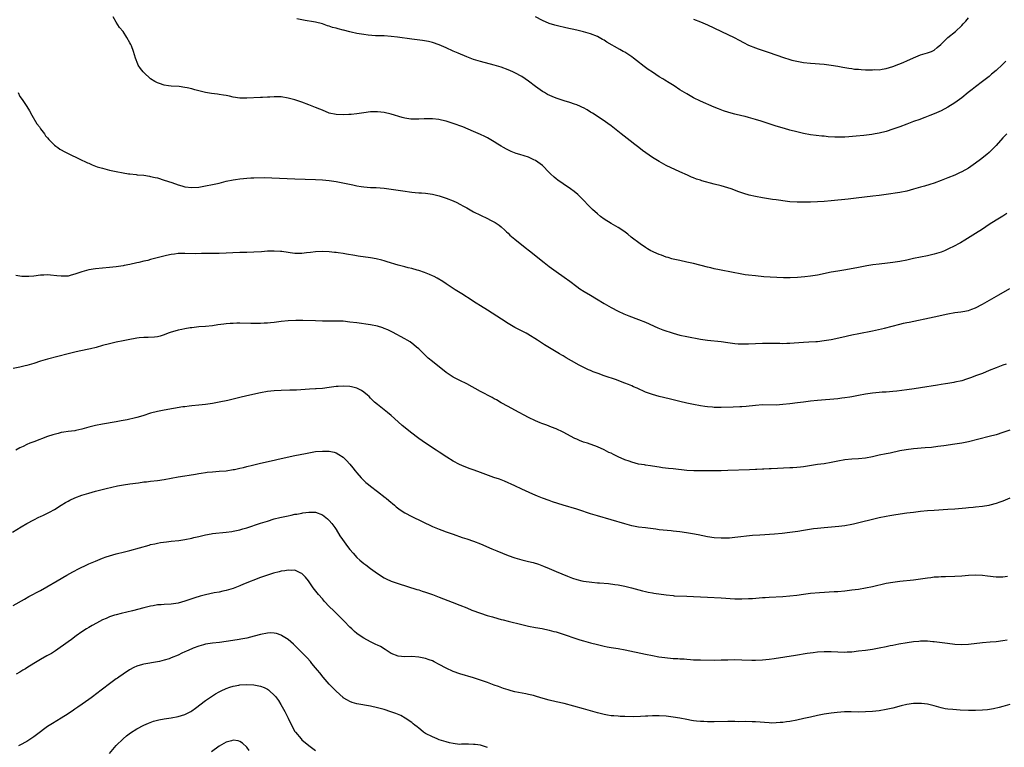
# Model space of a CAD drawing. Units: inches. Extents: x 2592000 to 2595000, y 1545000 to 1548000.
# Drawn here: x 2593755 to 2594041, y 1546767 to 1546978 of the extents above; entities that cross this region are included whole.
import ezdxf

# ---------------------------------------------------------------- set-up
doc = ezdxf.new("R2010")
doc.units = ezdxf.units.IN
doc.header["$MEASUREMENT"] = 0
doc.layers.add('LD25921545_10ft', color=63, linetype='Continuous')

msp = doc.modelspace()

# ---------------------------------------------------------------- linework, layer by layer
at = {"layer": 'LD25921545_10ft'}
for points, elevation in [([(2594042.13, 1546921.87), (2594040.94, 1546921.06), (2594039, 1546919.89), (2594037, 1546918.61), (2594036.04, 1546917.96), (2594035, 1546917.32), (2594033, 1546916.04), (2594029.94, 1546914.06), (2594028.66, 1546913.34), (2594028.06, 1546913), (2594027, 1546912.45), (2594025, 1546911.47), (2594023.97, 1546911), (2594023, 1546910.62), (2594021, 1546909.98), (2594019, 1546909.52), (2594015, 1546908.71), (2594013, 1546908.28), (2594011, 1546907.88), (2594009, 1546907.57), (2594007.37, 1546907.37), (2594005, 1546907.12), (2594003.11, 1546906.89), (2594001.37, 1546906.63), (2593999, 1546906.17), (2593996.37, 1546905.63), (2593994.67, 1546905.33), (2593993, 1546905.09), (2593991, 1546904.73), (2593987, 1546903.94), (2593985.72, 1546903.72), (2593985, 1546903.6), (2593983.38, 1546903.38), (2593981.19, 1546903.19), (2593979.12, 1546903.12), (2593977.13, 1546903.13), (2593975.19, 1546903.19), (2593973.3, 1546903.3), (2593971.44, 1546903.44), (2593969, 1546903.67), (2593967, 1546903.89), (2593966.04, 1546904.04), (2593965, 1546904.19), (2593959, 1546905.34), (2593958.55, 1546905.45), (2593957, 1546905.75), (2593956, 1546906), (2593955, 1546906.22), (2593951, 1546907.25), (2593949, 1546907.71), (2593947, 1546908.15), (2593945, 1546908.6), (2593944.7, 1546908.7), (2593943.55, 1546909), (2593943, 1546909.16), (2593941.69, 1546909.69), (2593941, 1546909.9), (2593939.43, 1546910.57), (2593939, 1546910.78), (2593938.59, 1546911), (2593937.61, 1546911.61), (2593937, 1546911.92), (2593935.4, 1546913), (2593932.87, 1546915), (2593931.84, 1546915.84), (2593930.69, 1546916.69), (2593929, 1546917.76), (2593927, 1546918.92), (2593925, 1546920.16), (2593923.86, 1546921), (2593923, 1546921.7), (2593921.59, 1546923), (2593921, 1546923.58), (2593918.34, 1546926.34), (2593917.32, 1546927.32), (2593916.23, 1546928.23), (2593915.2, 1546929), (2593913, 1546930.45), (2593911.5, 1546931.5), (2593911, 1546931.94), (2593910.4, 1546932.4), (2593909.39, 1546933.39), (2593909, 1546933.81), (2593907, 1546935.79), (2593906.33, 1546936.33), (2593905, 1546937.28), (2593904.51, 1546937.49), (2593903, 1546938.19), (2593900.44, 1546939), (2593899.33, 1546939.33), (2593897.87, 1546939.87), (2593896.51, 1546940.51), (2593895.7, 1546941), (2593895, 1546941.4), (2593894.02, 1546942.02), (2593893, 1546942.69), (2593891, 1546943.88), (2593890.24, 1546944.24), (2593889, 1546944.86), (2593887, 1546945.7), (2593883.83, 1546947), (2593881, 1546948.06), (2593879, 1546948.7), (2593877.68, 1546949), (2593876.83, 1546949.17), (2593875, 1546949.36), (2593874.61, 1546949.39), (2593872.62, 1546949.38), (2593871, 1546949.26), (2593869, 1546949.28), (2593868.69, 1546949.31), (2593867, 1546949.58), (2593866.24, 1546949.76), (2593863, 1546950.73), (2593861, 1546951.2), (2593859, 1546951.43), (2593857.38, 1546951.38), (2593857, 1546951.39), (2593855, 1546951.14), (2593853, 1546950.84), (2593851.36, 1546950.64), (2593850.64, 1546950.64), (2593849, 1546950.52), (2593847, 1546950.61), (2593845, 1546951.05), (2593843, 1546951.86), (2593842.2, 1546952.2), (2593841, 1546952.69), (2593839, 1546953.48), (2593837, 1546954.22), (2593835, 1546954.87), (2593833, 1546955.41), (2593831, 1546955.73), (2593829.75, 1546955.75), (2593829, 1546955.79), (2593827.7, 1546955.7), (2593827, 1546955.69), (2593825.6, 1546955.6), (2593825, 1546955.59), (2593821, 1546955.38), (2593819, 1546955.43), (2593817, 1546955.72), (2593815.92, 1546955.92), (2593815, 1546956.12), (2593814.22, 1546956.22), (2593813, 1546956.45), (2593812.5, 1546956.5), (2593810.76, 1546956.76), (2593809, 1546957.06), (2593805.83, 1546957.83), (2593805, 1546958.08), (2593803.61, 1546958.39), (2593803, 1546958.5), (2593801.27, 1546958.73), (2593799, 1546958.89), (2593798.24, 1546959), (2593797, 1546959.15), (2593795.63, 1546959.63), (2593795, 1546959.81), (2593794.25, 1546960.25), (2593793, 1546961.03), (2593791, 1546962.83), (2593790.85, 1546963), (2593790.06, 1546964.06), (2593789.43, 1546965), (2593789.29, 1546965.29), (2593788.62, 1546967), (2593788.01, 1546969), (2593787.41, 1546970.59), (2593787.24, 1546971), (2593787, 1546971.49), (2593786.13, 1546973), (2593785, 1546974.75), (2593783.98, 1546975.98), (2593783, 1546977.47), (2593782.1, 1546979)], 7560), ([(2594042.08, 1546945), (2594041, 1546943.83), (2594039, 1546941.58), (2594038.45, 1546941), (2594037, 1546939.61), (2594036.29, 1546939), (2594034.46, 1546937.54), (2594033, 1546936.46), (2594031, 1546935.06), (2594029, 1546933.92), (2594028.36, 1546933.64), (2594026.96, 1546932.96), (2594025, 1546932.17), (2594023, 1546931.4), (2594021, 1546930.7), (2594019.72, 1546930.28), (2594018.19, 1546929.81), (2594017, 1546929.47), (2594015, 1546928.87), (2594013, 1546928.31), (2594011, 1546927.9), (2594007, 1546927.36), (2594005, 1546927.07), (2594003.16, 1546926.84), (2593998.3, 1546926.3), (2593995.98, 1546926.02), (2593991, 1546925.5), (2593989, 1546925.33), (2593987, 1546925.21), (2593985, 1546925.13), (2593983, 1546925.09), (2593981.11, 1546925.11), (2593979, 1546925.25), (2593977, 1546925.51), (2593976.39, 1546925.61), (2593975, 1546925.82), (2593973.96, 1546925.96), (2593971, 1546926.4), (2593969, 1546926.76), (2593967.17, 1546927.17), (2593965.62, 1546927.62), (2593964.15, 1546928.15), (2593961.9, 1546929), (2593961, 1546929.31), (2593959, 1546929.89), (2593957, 1546930.4), (2593953.37, 1546931.37), (2593953, 1546931.5), (2593951.84, 1546931.84), (2593951, 1546932.19), (2593950.41, 1546932.41), (2593949.2, 1546933), (2593947, 1546933.97), (2593943, 1546935.8), (2593940.93, 1546936.93), (2593939, 1546938.17), (2593936.17, 1546940.17), (2593935.09, 1546941), (2593933.9, 1546941.9), (2593932.51, 1546943), (2593929.93, 1546945), (2593927, 1546947.3), (2593926.04, 1546948.04), (2593924.65, 1546949), (2593921.6, 1546951), (2593921, 1546951.36), (2593920, 1546952), (2593919, 1546952.53), (2593918.71, 1546952.71), (2593918.09, 1546953), (2593917, 1546953.47), (2593916.32, 1546953.68), (2593915, 1546954.16), (2593913.37, 1546954.63), (2593911, 1546955.38), (2593909.83, 1546955.83), (2593908.47, 1546956.47), (2593907.57, 1546957), (2593907, 1546957.36), (2593905, 1546958.8), (2593903, 1546960.31), (2593901, 1546961.65), (2593899, 1546962.74), (2593898.44, 1546963), (2593897, 1546963.64), (2593895, 1546964.41), (2593893, 1546965.03), (2593889, 1546966.03), (2593887, 1546966.66), (2593885, 1546967.41), (2593882.46, 1546968.46), (2593881, 1546969.1), (2593879, 1546970.05), (2593877, 1546970.93), (2593875, 1546971.56), (2593873.82, 1546971.82), (2593872.12, 1546972.12), (2593869, 1546972.58), (2593864.88, 1546973.12), (2593863, 1546973.34), (2593861, 1546973.47), (2593860.52, 1546973.48), (2593859, 1546973.55), (2593858.44, 1546973.56), (2593856.29, 1546973.71), (2593855, 1546973.86), (2593853, 1546974.2), (2593851.4, 1546974.6), (2593851, 1546974.69), (2593849.16, 1546975.16), (2593849, 1546975.21), (2593847.53, 1546975.53), (2593847, 1546975.72), (2593845.96, 1546975.96), (2593845, 1546976.32), (2593844.45, 1546976.45), (2593843, 1546976.96), (2593841, 1546977.47), (2593840.4, 1546977.6), (2593838, 1546978), (2593837, 1546978.15), (2593835.55, 1546978.45)], 7570), ([(2594041.86, 1546966.14), (2594041, 1546965.23), (2594040.87, 1546965.13), (2594039, 1546963.39), (2594037.68, 1546962.32), (2594037, 1546961.73), (2594035, 1546960.21), (2594033, 1546958.66), (2594032.08, 1546957.92), (2594030.9, 1546957), (2594029, 1546955.48), (2594027, 1546953.98), (2594025, 1546952.74), (2594023, 1546951.71), (2594021, 1546950.84), (2594019.69, 1546950.31), (2594018.24, 1546949.76), (2594017, 1546949.31), (2594016.78, 1546949.22), (2594015, 1546948.56), (2594013, 1546947.78), (2594011, 1546947.02), (2594009, 1546946.33), (2594007, 1546945.73), (2594005, 1546945.23), (2594003.85, 1546945), (2594002.82, 1546944.82), (2594000.53, 1546944.53), (2593998.32, 1546944.32), (2593996.14, 1546944.14), (2593995, 1546944.07), (2593994.03, 1546944.03), (2593993, 1546944.01), (2593992.04, 1546944.04), (2593990.16, 1546944.16), (2593989, 1546944.29), (2593988.34, 1546944.34), (2593985, 1546944.75), (2593983, 1546945.1), (2593981, 1546945.56), (2593979, 1546946.1), (2593977.45, 1546946.55), (2593975, 1546947.28), (2593970.66, 1546948.66), (2593969, 1546949.21), (2593967, 1546949.8), (2593966.03, 1546950.03), (2593965, 1546950.29), (2593963, 1546950.73), (2593961.2, 1546951.2), (2593959.7, 1546951.7), (2593958.25, 1546952.25), (2593957, 1546952.77), (2593953, 1546954.53), (2593951, 1546955.49), (2593950.02, 1546956.02), (2593949, 1546956.6), (2593948.37, 1546957), (2593947, 1546957.84), (2593945.32, 1546959), (2593943.87, 1546959.87), (2593942.61, 1546960.61), (2593942.02, 1546961), (2593941, 1546961.59), (2593939, 1546962.91), (2593937.76, 1546963.76), (2593937, 1546964.34), (2593936.61, 1546964.61), (2593934.35, 1546966.35), (2593933.55, 1546967), (2593933, 1546967.41), (2593931, 1546968.73), (2593930.52, 1546969), (2593929.53, 1546969.53), (2593925.72, 1546971.72), (2593925, 1546972.21), (2593924.47, 1546972.47), (2593923, 1546973.3), (2593921, 1546974.09), (2593919, 1546974.68), (2593917, 1546975.14), (2593913.83, 1546975.83), (2593913, 1546976.04), (2593912.2, 1546976.2), (2593910.63, 1546976.63), (2593909, 1546977.11), (2593907, 1546977.98), (2593905, 1546979.02)], 7580), ([(2593951, 1546978.34), (2593953, 1546977.58), (2593954.36, 1546977), (2593955, 1546976.71), (2593961, 1546973.86), (2593962.76, 1546973), (2593964.22, 1546972.22), (2593965.55, 1546971.55), (2593967, 1546970.84), (2593969, 1546970), (2593969.74, 1546969.74), (2593973, 1546968.65), (2593977.17, 1546967.17), (2593979, 1546966.59), (2593979.53, 1546966.47), (2593981, 1546966.11), (2593981.95, 1546965.95), (2593983, 1546965.79), (2593985, 1546965.57), (2593989, 1546965.23), (2593990.99, 1546964.99), (2593993, 1546964.67), (2593994.41, 1546964.41), (2593995, 1546964.34), (2593996.11, 1546964.11), (2593997, 1546964.03), (2593997.85, 1546963.85), (2593999, 1546963.78), (2593999.71, 1546963.71), (2594001, 1546963.64), (2594001.66, 1546963.66), (2594003, 1546963.6), (2594003.68, 1546963.68), (2594005, 1546963.67), (2594005.84, 1546963.84), (2594007, 1546963.98), (2594009, 1546964.58), (2594010.72, 1546965.28), (2594011, 1546965.37), (2594012.12, 1546965.88), (2594013, 1546966.23), (2594015, 1546967.12), (2594017, 1546967.94), (2594019, 1546968.56), (2594020.18, 1546969), (2594020.75, 1546969.25), (2594021, 1546969.38), (2594021.89, 1546970.11), (2594022.95, 1546971), (2594024.99, 1546973.01), (2594027.21, 1546974.79), (2594029, 1546976.48), (2594029.45, 1546977), (2594030.19, 1546977.81), (2594031, 1546978.73)], 7590), ([(2593754.43, 1546957), (2593755, 1546955.9), (2593755.59, 1546955), (2593756.97, 1546953), (2593757.74, 1546951.74), (2593758.44, 1546950.44), (2593759.94, 1546947.94), (2593760.64, 1546947), (2593761, 1546946.48), (2593762.12, 1546945), (2593762.46, 1546944.46), (2593763, 1546943.87), (2593763.38, 1546943.38), (2593765, 1546941.76), (2593765.4, 1546941.4), (2593765.99, 1546941), (2593766.56, 1546940.56), (2593767, 1546940.32), (2593767.83, 1546939.83), (2593769.18, 1546939.18), (2593772.25, 1546937.75), (2593774.61, 1546936.61), (2593775, 1546936.45), (2593775.97, 1546935.97), (2593777, 1546935.61), (2593777.43, 1546935.43), (2593779, 1546934.98), (2593781, 1546934.46), (2593783, 1546934.01), (2593785, 1546933.63), (2593786.59, 1546933.41), (2593787, 1546933.33), (2593788.83, 1546933.17), (2593789.12, 1546933.12), (2593791, 1546932.95), (2593792.68, 1546932.68), (2593793, 1546932.64), (2593794.32, 1546932.32), (2593795, 1546932.17), (2593797, 1546931.56), (2593799.18, 1546930.82), (2593801, 1546930.16), (2593802.14, 1546929.86), (2593803, 1546929.62), (2593805, 1546929.41), (2593807, 1546929.53), (2593809, 1546929.84), (2593811, 1546930.24), (2593813, 1546930.71), (2593815, 1546931.22), (2593817, 1546931.64), (2593817.73, 1546931.73), (2593819, 1546931.93), (2593820.01, 1546932.01), (2593821, 1546932.12), (2593822.17, 1546932.17), (2593823, 1546932.23), (2593826.27, 1546932.27), (2593828.24, 1546932.24), (2593835, 1546931.93), (2593841, 1546931.77), (2593843, 1546931.67), (2593845, 1546931.46), (2593847, 1546931.14), (2593851.86, 1546930.14), (2593853, 1546929.92), (2593854.28, 1546929.72), (2593855, 1546929.62), (2593857, 1546929.45), (2593858.61, 1546929.39), (2593861, 1546929.21), (2593863, 1546928.95), (2593866.41, 1546928.41), (2593869, 1546928.04), (2593869.98, 1546927.98), (2593871, 1546927.87), (2593871.84, 1546927.84), (2593873, 1546927.76), (2593873.68, 1546927.68), (2593875, 1546927.49), (2593877, 1546927), (2593879, 1546926.33), (2593881, 1546925.53), (2593882.15, 1546925), (2593883, 1546924.57), (2593884.02, 1546924.02), (2593885, 1546923.49), (2593887, 1546922.37), (2593889, 1546921.31), (2593891, 1546920.35), (2593891.94, 1546919.94), (2593893.24, 1546919.24), (2593894.43, 1546918.43), (2593895, 1546917.97), (2593896.06, 1546917), (2593896.53, 1546916.53), (2593897, 1546916.11), (2593897.56, 1546915.56), (2593899, 1546914.35), (2593901.97, 1546911.97), (2593903.23, 1546911), (2593907.54, 1546907.54), (2593909, 1546906.4), (2593910.97, 1546904.97), (2593913.35, 1546903.35), (2593915, 1546902.15), (2593917, 1546900.6), (2593917.93, 1546899.93), (2593919.13, 1546899.13), (2593921, 1546898.05), (2593922.72, 1546897), (2593925, 1546895.64), (2593927, 1546894.49), (2593929, 1546893.42), (2593930.66, 1546892.66), (2593932.1, 1546892.1), (2593935, 1546891.05), (2593937, 1546890.24), (2593940.58, 1546888.58), (2593942.03, 1546888.03), (2593945, 1546887.05), (2593947, 1546886.48), (2593949, 1546886.03), (2593953, 1546885.28), (2593955, 1546884.96), (2593959, 1546884.57), (2593961, 1546884.33), (2593963, 1546884.07), (2593963.98, 1546883.98), (2593965, 1546883.9), (2593967, 1546883.9), (2593971, 1546884.15), (2593973, 1546884.17), (2593976.1, 1546884.1), (2593977, 1546884.07), (2593978.11, 1546884.11), (2593979, 1546884.12), (2593980.24, 1546884.24), (2593983, 1546884.45), (2593984.5, 1546884.5), (2593986.6, 1546884.6), (2593987, 1546884.63), (2593989, 1546884.88), (2593991, 1546885.24), (2593994.12, 1546885.88), (2593997, 1546886.53), (2593999.04, 1546886.96), (2594003, 1546887.76), (2594003.92, 1546887.92), (2594006.51, 1546888.51), (2594011, 1546889.68), (2594012.09, 1546889.91), (2594013, 1546890.14), (2594013.73, 1546890.27), (2594021, 1546891.78), (2594025, 1546892.67), (2594027, 1546893.03), (2594028.76, 1546893.24), (2594029.37, 1546893.37), (2594031, 1546893.66), (2594031.98, 1546894.02), (2594033, 1546894.43), (2594035, 1546895.5), (2594039.78, 1546898.22), (2594043, 1546900)], 7550), ([(2594041.97, 1546878.03), (2594041, 1546877.7), (2594039, 1546876.96), (2594037, 1546876.13), (2594035, 1546875.35), (2594033, 1546874.6), (2594031.85, 1546874.15), (2594030.37, 1546873.63), (2594029, 1546873.2), (2594027, 1546872.74), (2594026.69, 1546872.69), (2594025, 1546872.43), (2594024.3, 1546872.3), (2594023, 1546872.11), (2594021.92, 1546871.92), (2594017, 1546871.15), (2594015.17, 1546870.83), (2594013, 1546870.52), (2594010.16, 1546870.16), (2594009, 1546870.03), (2594008.02, 1546869.98), (2594007, 1546869.89), (2594005.84, 1546869.84), (2594005, 1546869.81), (2594003, 1546869.61), (2594001, 1546869.25), (2593999, 1546868.87), (2593997, 1546868.52), (2593996.45, 1546868.45), (2593995, 1546868.2), (2593994.11, 1546868.11), (2593993, 1546867.96), (2593987, 1546867.42), (2593985, 1546867.23), (2593983, 1546867.01), (2593981.22, 1546866.78), (2593979, 1546866.47), (2593977, 1546866.24), (2593975, 1546866.13), (2593971, 1546866.16), (2593969, 1546866.04), (2593966.27, 1546865.73), (2593965, 1546865.62), (2593964.42, 1546865.58), (2593962.48, 1546865.52), (2593959, 1546865.44), (2593958.54, 1546865.46), (2593957, 1546865.46), (2593956.47, 1546865.53), (2593955, 1546865.61), (2593954.26, 1546865.74), (2593953, 1546865.89), (2593951, 1546866.25), (2593949, 1546866.66), (2593947, 1546867.12), (2593943.9, 1546867.9), (2593941, 1546868.64), (2593939, 1546869.21), (2593937, 1546869.91), (2593934.54, 1546871), (2593933.46, 1546871.46), (2593933, 1546871.68), (2593932.06, 1546872.06), (2593931, 1546872.51), (2593929.75, 1546873), (2593928.58, 1546873.42), (2593925, 1546874.64), (2593923.26, 1546875.26), (2593921.81, 1546875.81), (2593921, 1546876.18), (2593920.41, 1546876.41), (2593917.72, 1546877.72), (2593915.49, 1546879), (2593913.88, 1546879.88), (2593913, 1546880.42), (2593912.62, 1546880.62), (2593912.01, 1546881), (2593911, 1546881.59), (2593907.64, 1546883.64), (2593907, 1546884.07), (2593906.42, 1546884.42), (2593905.57, 1546885), (2593902.74, 1546886.74), (2593902.27, 1546887), (2593900.11, 1546888.11), (2593899, 1546888.71), (2593897, 1546889.89), (2593895.08, 1546891.08), (2593891, 1546893.72), (2593889, 1546894.99), (2593887.76, 1546895.76), (2593887, 1546896.25), (2593886.52, 1546896.52), (2593883.55, 1546898.45), (2593881.65, 1546899.65), (2593879.63, 1546901), (2593879, 1546901.4), (2593878.03, 1546902.03), (2593876.39, 1546903), (2593875.49, 1546903.49), (2593875, 1546903.7), (2593874.12, 1546904.12), (2593872.7, 1546904.7), (2593871, 1546905.3), (2593870.6, 1546905.4), (2593869, 1546905.85), (2593867.92, 1546906.08), (2593867, 1546906.31), (2593865, 1546906.83), (2593861.83, 1546907.83), (2593861, 1546908.05), (2593860.27, 1546908.27), (2593858.64, 1546908.64), (2593857, 1546908.94), (2593853.41, 1546909.41), (2593852.4, 1546909.6), (2593849.99, 1546909.99), (2593849, 1546910.18), (2593847.59, 1546910.41), (2593847, 1546910.47), (2593846.51, 1546910.51), (2593845, 1546910.69), (2593843, 1546910.77), (2593841, 1546910.68), (2593839.51, 1546910.49), (2593838.39, 1546910.39), (2593837, 1546910.2), (2593835.82, 1546910.18), (2593835, 1546910.19), (2593833.6, 1546910.4), (2593833, 1546910.46), (2593831.23, 1546910.77), (2593831, 1546910.79), (2593830.79, 1546910.79), (2593829, 1546910.93), (2593827, 1546910.85), (2593825.3, 1546910.7), (2593823, 1546910.56), (2593821, 1546910.5), (2593819, 1546910.46), (2593813, 1546910.24), (2593810.18, 1546910.18), (2593807.83, 1546910.17), (2593806.13, 1546910.13), (2593803, 1546910.18), (2593801, 1546910.16), (2593800, 1546910), (2593799, 1546909.92), (2593797.63, 1546909.63), (2593793, 1546908.43), (2593792.21, 1546908.21), (2593791, 1546907.94), (2593789.6, 1546907.6), (2593789, 1546907.47), (2593787.01, 1546906.99), (2593785.33, 1546906.67), (2593785, 1546906.61), (2593783, 1546906.33), (2593781, 1546906.13), (2593777, 1546905.74), (2593775, 1546905.44), (2593773, 1546904.89), (2593771, 1546904.2), (2593769.88, 1546903.88), (2593769, 1546903.66), (2593767.58, 1546903.58), (2593767, 1546903.57), (2593765.73, 1546903.73), (2593763.92, 1546903.92), (2593763, 1546903.98), (2593761.95, 1546903.95), (2593761, 1546903.88), (2593759, 1546903.65), (2593757.53, 1546903.53), (2593757, 1546903.5), (2593755.55, 1546903.55), (2593755, 1546903.6), (2593753.78, 1546903.78)], 7540), ([(2594043, 1546858.85), (2594041, 1546858.13), (2594039, 1546857.5), (2594037, 1546856.96), (2594031, 1546855.46), (2594029, 1546855.05), (2594027, 1546854.73), (2594023.75, 1546854.25), (2594022.07, 1546854.07), (2594020.18, 1546853.82), (2594018.36, 1546853.64), (2594015, 1546853.37), (2594012.87, 1546853.13), (2594011, 1546852.78), (2594008.17, 1546852.17), (2594007, 1546851.94), (2594005, 1546851.51), (2594003, 1546851.04), (2594001, 1546850.69), (2593999, 1546850.51), (2593997, 1546850.39), (2593995, 1546850.17), (2593993, 1546849.81), (2593991, 1546849.4), (2593989, 1546849.07), (2593987, 1546848.79), (2593983, 1546848.18), (2593982.1, 1546848.1), (2593981, 1546847.96), (2593979.9, 1546847.9), (2593979, 1546847.82), (2593973.56, 1546847.56), (2593973, 1546847.55), (2593971.46, 1546847.46), (2593971, 1546847.45), (2593969.35, 1546847.35), (2593969, 1546847.34), (2593967.25, 1546847.25), (2593961, 1546847.05), (2593959, 1546847.01), (2593955.02, 1546847.02), (2593951.04, 1546846.96), (2593949, 1546847.08), (2593945, 1546847.62), (2593943.72, 1546847.72), (2593941.91, 1546847.91), (2593941, 1546848.02), (2593939, 1546848.34), (2593938.45, 1546848.45), (2593937, 1546848.67), (2593936.72, 1546848.72), (2593935, 1546848.98), (2593933, 1546849.5), (2593932.23, 1546849.77), (2593931, 1546850.23), (2593929, 1546851.11), (2593927.7, 1546851.7), (2593927, 1546852.1), (2593926.37, 1546852.37), (2593925, 1546853.15), (2593923, 1546854.01), (2593920.08, 1546855), (2593919, 1546855.35), (2593917.83, 1546855.83), (2593917, 1546856.18), (2593916.44, 1546856.44), (2593913, 1546858.2), (2593911, 1546859.17), (2593909.69, 1546859.69), (2593909, 1546859.99), (2593908.25, 1546860.25), (2593906.8, 1546860.8), (2593906.33, 1546861), (2593905, 1546861.56), (2593903, 1546862.53), (2593899, 1546864.61), (2593897, 1546865.67), (2593895, 1546866.79), (2593893.63, 1546867.63), (2593893, 1546867.97), (2593892.35, 1546868.35), (2593889, 1546870.11), (2593885, 1546872.31), (2593883, 1546873.25), (2593881, 1546874.25), (2593879.87, 1546875), (2593879, 1546875.63), (2593875, 1546878.79), (2593873.8, 1546879.8), (2593871, 1546882.44), (2593870.37, 1546883), (2593869.63, 1546883.63), (2593868.49, 1546884.49), (2593867.68, 1546885), (2593867, 1546885.4), (2593863.35, 1546887.35), (2593862, 1546888), (2593861, 1546888.44), (2593860.59, 1546888.59), (2593859, 1546889.1), (2593857, 1546889.5), (2593853, 1546890), (2593851, 1546890.27), (2593849, 1546890.48), (2593847, 1546890.57), (2593843, 1546890.57), (2593841, 1546890.59), (2593837.28, 1546890.72), (2593835.26, 1546890.74), (2593833, 1546890.64), (2593831, 1546890.42), (2593829, 1546890.17), (2593827.92, 1546890.08), (2593827, 1546889.98), (2593826.06, 1546889.94), (2593825, 1546889.86), (2593823, 1546889.83), (2593822.16, 1546889.84), (2593819, 1546889.91), (2593818.09, 1546889.91), (2593817, 1546889.89), (2593816.16, 1546889.84), (2593815, 1546889.74), (2593814.34, 1546889.66), (2593812.57, 1546889.43), (2593811, 1546889.2), (2593809, 1546888.98), (2593807, 1546888.84), (2593805, 1546888.63), (2593804.55, 1546888.55), (2593803, 1546888.31), (2593802.1, 1546888.1), (2593801, 1546887.9), (2593799.42, 1546887.42), (2593799, 1546887.32), (2593798.1, 1546887), (2593797, 1546886.54), (2593795.82, 1546886.18), (2593795, 1546885.94), (2593794.16, 1546885.84), (2593792.26, 1546885.74), (2593791, 1546885.76), (2593789.67, 1546885.67), (2593789, 1546885.58), (2593788.54, 1546885.46), (2593787, 1546885.2), (2593785, 1546884.77), (2593783, 1546884.37), (2593781, 1546883.94), (2593779, 1546883.4), (2593777.15, 1546882.85), (2593775.56, 1546882.44), (2593772.23, 1546881.77), (2593771, 1546881.49), (2593769, 1546881.02), (2593763, 1546879.47), (2593761, 1546878.89), (2593759, 1546878.21), (2593757, 1546877.59), (2593756.51, 1546877.49), (2593755, 1546877.13), (2593753, 1546876.73)], 7530), ([(2594043, 1546839.02), (2594041, 1546838.21), (2594040.1, 1546837.9), (2594039, 1546837.49), (2594037.2, 1546837), (2594036.93, 1546836.93), (2594035, 1546836.61), (2594033, 1546836.4), (2594032.36, 1546836.36), (2594031, 1546836.24), (2594030.18, 1546836.18), (2594027, 1546835.88), (2594025, 1546835.7), (2594021, 1546835.47), (2594019, 1546835.33), (2594017, 1546835.14), (2594015, 1546834.91), (2594013, 1546834.66), (2594009.8, 1546834.2), (2594008.08, 1546833.92), (2594007, 1546833.72), (2594005, 1546833.31), (2593997.49, 1546831.49), (2593997, 1546831.38), (2593995, 1546831.01), (2593993.2, 1546830.8), (2593989, 1546830.44), (2593987, 1546830.24), (2593985.9, 1546830.1), (2593984.15, 1546829.85), (2593983, 1546829.63), (2593981.36, 1546829.36), (2593978.98, 1546829.02), (2593976.77, 1546828.77), (2593974.56, 1546828.56), (2593970.3, 1546828.3), (2593968.14, 1546828.14), (2593963, 1546827.57), (2593961.45, 1546827.45), (2593961, 1546827.42), (2593959, 1546827.41), (2593957, 1546827.54), (2593955, 1546827.82), (2593952.34, 1546828.34), (2593950.65, 1546828.65), (2593948.93, 1546828.93), (2593947, 1546829.22), (2593945, 1546829.46), (2593944.5, 1546829.5), (2593941, 1546829.88), (2593939.96, 1546830.04), (2593937.68, 1546830.32), (2593937, 1546830.38), (2593935, 1546830.62), (2593933, 1546831.02), (2593931, 1546831.57), (2593927, 1546832.76), (2593923, 1546833.86), (2593921, 1546834.46), (2593917.62, 1546835.62), (2593917, 1546835.82), (2593913, 1546837.01), (2593909.96, 1546837.96), (2593909, 1546838.32), (2593907.03, 1546839.03), (2593905.58, 1546839.58), (2593904.19, 1546840.19), (2593901, 1546841.69), (2593899, 1546842.62), (2593895.96, 1546843.96), (2593894.54, 1546844.54), (2593892.9, 1546845.1), (2593889.79, 1546846.21), (2593889, 1546846.52), (2593887.18, 1546847.18), (2593885.67, 1546847.67), (2593885, 1546847.93), (2593884.21, 1546848.21), (2593882.84, 1546848.84), (2593881, 1546849.83), (2593879.15, 1546851), (2593877, 1546852.43), (2593876.1, 1546853), (2593873.02, 1546855.02), (2593871, 1546856.41), (2593870.66, 1546856.66), (2593869, 1546857.91), (2593866.2, 1546860.2), (2593865, 1546861.24), (2593863.04, 1546863.04), (2593861.98, 1546863.98), (2593859, 1546866.29), (2593858.19, 1546867), (2593857, 1546868.14), (2593856.58, 1546868.58), (2593856.11, 1546869), (2593855, 1546869.92), (2593854.36, 1546870.36), (2593853, 1546871.01), (2593851.43, 1546871.43), (2593851, 1546871.53), (2593849, 1546871.66), (2593847.56, 1546871.56), (2593847, 1546871.5), (2593845, 1546871.2), (2593843, 1546870.94), (2593841.18, 1546870.82), (2593841, 1546870.8), (2593839.27, 1546870.73), (2593835.5, 1546870.5), (2593833.56, 1546870.44), (2593831, 1546870.4), (2593829, 1546870.29), (2593827, 1546870.04), (2593825, 1546869.66), (2593821, 1546868.84), (2593819, 1546868.35), (2593817, 1546867.83), (2593815.44, 1546867.44), (2593813, 1546866.92), (2593811, 1546866.57), (2593809, 1546866.32), (2593807, 1546866.13), (2593805, 1546865.92), (2593804.18, 1546865.82), (2593803, 1546865.65), (2593802.41, 1546865.59), (2593797, 1546864.67), (2593795, 1546864.26), (2593793, 1546863.72), (2593790.78, 1546863), (2593789, 1546862.5), (2593787.81, 1546862.19), (2593787, 1546862.03), (2593786.17, 1546861.83), (2593784.49, 1546861.51), (2593783, 1546861.25), (2593779, 1546860.61), (2593777, 1546860.2), (2593775, 1546859.66), (2593773, 1546859.07), (2593771.28, 1546858.72), (2593771, 1546858.67), (2593769, 1546858.42), (2593767.76, 1546858.24), (2593767, 1546858.1), (2593766.1, 1546857.9), (2593764.53, 1546857.47), (2593763, 1546856.96), (2593759, 1546855.46), (2593757.86, 1546855), (2593757, 1546854.63), (2593755.9, 1546854.1), (2593755, 1546853.66), (2593753.76, 1546853)], 7520), ([(2593752.84, 1546829.16), (2593755.32, 1546830.68), (2593757, 1546831.66), (2593759, 1546832.74), (2593760.5, 1546833.5), (2593761, 1546833.71), (2593761.86, 1546834.14), (2593763, 1546834.65), (2593763.63, 1546835), (2593765, 1546835.77), (2593767, 1546837.04), (2593768.21, 1546837.79), (2593769, 1546838.22), (2593769.53, 1546838.47), (2593771, 1546839.14), (2593773, 1546839.88), (2593775, 1546840.49), (2593777, 1546841.06), (2593778.53, 1546841.47), (2593780.12, 1546841.88), (2593781.75, 1546842.25), (2593783.41, 1546842.59), (2593785.1, 1546842.9), (2593787, 1546843.18), (2593789.53, 1546843.53), (2593791, 1546843.76), (2593791.84, 1546843.84), (2593793, 1546843.99), (2593795, 1546844.18), (2593797, 1546844.44), (2593801, 1546845.22), (2593803, 1546845.55), (2593804.25, 1546845.75), (2593806.07, 1546846.07), (2593807, 1546846.22), (2593807.69, 1546846.31), (2593809, 1546846.53), (2593809.44, 1546846.56), (2593811, 1546846.73), (2593813, 1546846.85), (2593815, 1546847.02), (2593817, 1546847.34), (2593817.42, 1546847.42), (2593819, 1546847.79), (2593819.99, 1546847.99), (2593821, 1546848.25), (2593822.61, 1546848.61), (2593825, 1546849.19), (2593828.05, 1546849.95), (2593831, 1546850.61), (2593835, 1546851.41), (2593838.08, 1546852.08), (2593839, 1546852.26), (2593840.51, 1546852.51), (2593841, 1546852.58), (2593843, 1546852.76), (2593844.73, 1546852.73), (2593845, 1546852.71), (2593846.39, 1546852.39), (2593847, 1546852.19), (2593847.77, 1546851.77), (2593849, 1546850.93), (2593849.99, 1546849.98), (2593850.94, 1546848.94), (2593851.85, 1546847.85), (2593852.51, 1546847), (2593853, 1546846.41), (2593854.24, 1546845), (2593855, 1546844.21), (2593855.63, 1546843.63), (2593856.39, 1546843), (2593857, 1546842.52), (2593859.05, 1546841), (2593861.26, 1546839.26), (2593861.58, 1546839), (2593862.33, 1546838.33), (2593863.93, 1546837), (2593864.5, 1546836.5), (2593865.65, 1546835.65), (2593867, 1546834.77), (2593869, 1546833.69), (2593875, 1546830.82), (2593877, 1546829.98), (2593877.73, 1546829.73), (2593879, 1546829.25), (2593881, 1546828.55), (2593883.65, 1546827.65), (2593885, 1546827.23), (2593887, 1546826.56), (2593889, 1546825.76), (2593892.3, 1546824.3), (2593893.7, 1546823.7), (2593895.39, 1546823), (2593897, 1546822.36), (2593899, 1546821.65), (2593901, 1546821.09), (2593903, 1546820.65), (2593904.33, 1546820.33), (2593905.87, 1546819.87), (2593907.31, 1546819.31), (2593909, 1546818.54), (2593911, 1546817.67), (2593914.32, 1546816.32), (2593915.78, 1546815.78), (2593917, 1546815.37), (2593918.48, 1546815), (2593919, 1546814.88), (2593921.41, 1546814.59), (2593923, 1546814.46), (2593923.62, 1546814.38), (2593926.19, 1546814.19), (2593928.1, 1546813.9), (2593929, 1546813.81), (2593930.49, 1546813.51), (2593931, 1546813.42), (2593932.94, 1546812.94), (2593936.1, 1546812.1), (2593937, 1546811.92), (2593937.74, 1546811.74), (2593939, 1546811.54), (2593939.44, 1546811.44), (2593943, 1546810.89), (2593945, 1546810.7), (2593945.32, 1546810.68), (2593949, 1546810.57), (2593951, 1546810.47), (2593955, 1546810.21), (2593959, 1546810.02), (2593963, 1546809.78), (2593965, 1546809.74), (2593967, 1546809.83), (2593968.09, 1546809.91), (2593970.1, 1546810.1), (2593971, 1546810.16), (2593971.81, 1546810.19), (2593973, 1546810.27), (2593977, 1546810.46), (2593979, 1546810.59), (2593981, 1546810.82), (2593983, 1546811.14), (2593985, 1546811.41), (2593987.62, 1546811.62), (2593991.88, 1546811.88), (2593993, 1546811.93), (2593995, 1546812.09), (2593997, 1546812.34), (2593999, 1546812.61), (2594001, 1546812.92), (2594003, 1546813.31), (2594007, 1546814.29), (2594009, 1546814.65), (2594011, 1546814.91), (2594015, 1546815.32), (2594017.68, 1546815.68), (2594019, 1546815.91), (2594020.01, 1546816.01), (2594021, 1546816.16), (2594022.2, 1546816.2), (2594023, 1546816.26), (2594024.28, 1546816.28), (2594027, 1546816.36), (2594029, 1546816.48), (2594031, 1546816.63), (2594033, 1546816.7), (2594035, 1546816.63), (2594036.48, 1546816.48), (2594039, 1546816.21), (2594041, 1546816.17), (2594042.33, 1546816.33)], 7510), ([(2593753, 1546807.81), (2593756.29, 1546809.71), (2593757.58, 1546810.42), (2593761, 1546812.2), (2593762.79, 1546813.21), (2593765.8, 1546815), (2593768.61, 1546816.61), (2593770.36, 1546817.64), (2593771, 1546817.95), (2593771.67, 1546818.33), (2593775, 1546819.91), (2593777, 1546820.75), (2593777.66, 1546821), (2593779, 1546821.58), (2593780.06, 1546821.94), (2593781, 1546822.28), (2593783, 1546822.83), (2593785.43, 1546823.43), (2593787, 1546823.84), (2593792.58, 1546825.42), (2593793, 1546825.54), (2593794.19, 1546825.81), (2593795, 1546825.97), (2593795.88, 1546826.12), (2593797.65, 1546826.35), (2593799, 1546826.49), (2593801.24, 1546826.77), (2593803, 1546827.04), (2593805, 1546827.42), (2593805.58, 1546827.58), (2593807, 1546827.91), (2593809, 1546828.4), (2593810.67, 1546828.67), (2593811, 1546828.73), (2593815, 1546829.18), (2593816.61, 1546829.39), (2593817, 1546829.45), (2593819, 1546829.84), (2593819.87, 1546830.13), (2593821, 1546830.44), (2593825, 1546831.76), (2593827, 1546832.4), (2593829, 1546833), (2593830.59, 1546833.41), (2593833, 1546833.95), (2593833.9, 1546834.1), (2593835, 1546834.35), (2593835.57, 1546834.43), (2593837, 1546834.72), (2593837.26, 1546834.74), (2593839, 1546834.98), (2593841, 1546834.93), (2593843, 1546834.2), (2593844.52, 1546833), (2593845, 1546832.55), (2593845.69, 1546831.69), (2593846.56, 1546830.56), (2593847, 1546829.91), (2593848.11, 1546828.11), (2593848.84, 1546827), (2593850.29, 1546825), (2593851, 1546824.09), (2593851.91, 1546823), (2593853, 1546821.79), (2593853.89, 1546821), (2593855, 1546820.04), (2593855.61, 1546819.61), (2593857, 1546818.56), (2593859, 1546817.15), (2593861, 1546815.84), (2593861.55, 1546815.55), (2593863, 1546814.87), (2593865, 1546814.2), (2593870.49, 1546812.49), (2593871, 1546812.35), (2593872, 1546812), (2593873, 1546811.7), (2593875, 1546811), (2593877, 1546810.24), (2593880.76, 1546808.76), (2593883, 1546807.93), (2593885, 1546807.14), (2593886.49, 1546806.49), (2593889, 1546805.56), (2593890.95, 1546804.95), (2593892.49, 1546804.49), (2593894.05, 1546804.05), (2593895, 1546803.77), (2593895.63, 1546803.63), (2593897, 1546803.25), (2593901, 1546802.34), (2593903, 1546801.86), (2593905, 1546801.44), (2593906.89, 1546801.11), (2593909, 1546800.67), (2593910.31, 1546800.31), (2593911, 1546800.14), (2593911.85, 1546799.85), (2593913, 1546799.51), (2593917, 1546798.13), (2593917.85, 1546797.85), (2593919, 1546797.51), (2593920.97, 1546796.97), (2593923, 1546796.44), (2593924.18, 1546796.18), (2593925, 1546795.98), (2593925.84, 1546795.84), (2593927, 1546795.61), (2593929, 1546795.28), (2593931.09, 1546794.91), (2593937, 1546793.68), (2593939, 1546793.28), (2593940.91, 1546792.91), (2593942.67, 1546792.67), (2593945, 1546792.46), (2593946.4, 1546792.4), (2593947, 1546792.34), (2593948.27, 1546792.27), (2593949, 1546792.19), (2593950.13, 1546792.13), (2593951, 1546792.05), (2593953, 1546791.98), (2593957, 1546791.96), (2593959, 1546791.99), (2593961, 1546792.06), (2593963, 1546792.1), (2593965, 1546792.06), (2593967.97, 1546791.97), (2593969, 1546791.97), (2593971, 1546792.03), (2593973, 1546792.21), (2593974.41, 1546792.41), (2593980.63, 1546793.37), (2593984.04, 1546793.96), (2593985.81, 1546794.19), (2593987, 1546794.31), (2593989, 1546794.43), (2593991, 1546794.43), (2593993, 1546794.33), (2593995, 1546794.27), (2593995.68, 1546794.32), (2593997, 1546794.37), (2593999, 1546794.6), (2594001, 1546794.85), (2594003, 1546795.14), (2594005, 1546795.49), (2594007, 1546795.89), (2594008.15, 1546796.15), (2594009, 1546796.31), (2594010.66, 1546796.66), (2594013.11, 1546797.11), (2594015, 1546797.39), (2594016.5, 1546797.5), (2594017, 1546797.56), (2594018.48, 1546797.52), (2594019, 1546797.54), (2594020.61, 1546797.38), (2594021, 1546797.36), (2594024.83, 1546796.83), (2594027, 1546796.59), (2594029, 1546796.51), (2594031, 1546796.62), (2594035, 1546797.04), (2594037.26, 1546797.26), (2594039, 1546797.39), (2594041, 1546797.6), (2594042.18, 1546797.82)], 7500), ([(2594043.01, 1546779), (2594041, 1546778.44), (2594039.85, 1546778.15), (2594038.22, 1546777.78), (2594036.48, 1546777.52), (2594035, 1546777.37), (2594033, 1546777.27), (2594031, 1546777.3), (2594028.59, 1546777.41), (2594026.46, 1546777.54), (2594025, 1546777.67), (2594024.18, 1546777.82), (2594023, 1546778.05), (2594021, 1546778.6), (2594019, 1546779.09), (2594017.31, 1546779.31), (2594017, 1546779.36), (2594015.32, 1546779.32), (2594015, 1546779.33), (2594013, 1546779.02), (2594011.39, 1546778.61), (2594009, 1546777.98), (2594007, 1546777.54), (2594005, 1546777.21), (2594003, 1546777.01), (2594001, 1546776.89), (2593999, 1546776.85), (2593996.87, 1546776.87), (2593994.86, 1546776.86), (2593992.72, 1546776.72), (2593991, 1546776.5), (2593989, 1546776.18), (2593987, 1546775.8), (2593985, 1546775.37), (2593983.06, 1546774.94), (2593981, 1546774.51), (2593979, 1546774.13), (2593978, 1546774), (2593977, 1546773.83), (2593976.21, 1546773.79), (2593975, 1546773.67), (2593973.65, 1546773.65), (2593973, 1546773.68), (2593969, 1546773.96), (2593968.03, 1546773.97), (2593966.04, 1546774.04), (2593963.98, 1546774.02), (2593963, 1546774.05), (2593961.96, 1546774.04), (2593961, 1546774.05), (2593957, 1546773.99), (2593955, 1546773.98), (2593953.96, 1546774.04), (2593953, 1546774.04), (2593951.8, 1546774.2), (2593951, 1546774.27), (2593950.37, 1546774.37), (2593949, 1546774.66), (2593947, 1546775.05), (2593945, 1546775.36), (2593943, 1546775.62), (2593941, 1546775.76), (2593939, 1546775.74), (2593937.64, 1546775.64), (2593937, 1546775.62), (2593935.53, 1546775.53), (2593933.47, 1546775.48), (2593931, 1546775.5), (2593929.59, 1546775.59), (2593929, 1546775.6), (2593927.74, 1546775.74), (2593927, 1546775.77), (2593925.96, 1546775.96), (2593925, 1546776.1), (2593923, 1546776.61), (2593919, 1546777.77), (2593913.29, 1546779.29), (2593911, 1546779.82), (2593909, 1546780.32), (2593906.57, 1546781), (2593905, 1546781.47), (2593904.39, 1546781.61), (2593903, 1546781.98), (2593902.17, 1546782.17), (2593899, 1546782.75), (2593897.95, 1546783), (2593897, 1546783.25), (2593895.67, 1546783.67), (2593894.22, 1546784.22), (2593893, 1546784.69), (2593891, 1546785.43), (2593889, 1546786.1), (2593887, 1546786.74), (2593883, 1546787.93), (2593881, 1546788.63), (2593879, 1546789.58), (2593877, 1546790.68), (2593875.48, 1546791.48), (2593875, 1546791.7), (2593874.06, 1546792.06), (2593873, 1546792.42), (2593872.53, 1546792.53), (2593871, 1546792.83), (2593869, 1546792.96), (2593866.94, 1546792.94), (2593865, 1546793.05), (2593863, 1546793.82), (2593861.21, 1546795), (2593859.87, 1546795.87), (2593859, 1546796.26), (2593858.53, 1546796.53), (2593857, 1546797.23), (2593855, 1546798.32), (2593853.96, 1546799), (2593853, 1546799.7), (2593852.31, 1546800.31), (2593851.55, 1546801), (2593851, 1546801.55), (2593849.31, 1546803.31), (2593846.28, 1546806.28), (2593845, 1546807.58), (2593843.65, 1546809), (2593843, 1546809.73), (2593841.9, 1546811), (2593841.5, 1546811.5), (2593840.35, 1546813), (2593838.97, 1546814.97), (2593838.07, 1546816.07), (2593837, 1546817.17), (2593836.73, 1546817.27), (2593835, 1546818.08), (2593833.95, 1546818.05), (2593833, 1546818.13), (2593832.08, 1546817.92), (2593831, 1546817.78), (2593830.39, 1546817.61), (2593828.79, 1546817.21), (2593827, 1546816.65), (2593825, 1546815.93), (2593820.01, 1546813.99), (2593819, 1546813.56), (2593817, 1546812.78), (2593815, 1546812.18), (2593813.99, 1546811.99), (2593813, 1546811.75), (2593811.48, 1546811.48), (2593809, 1546810.95), (2593807.46, 1546810.54), (2593805.92, 1546810.08), (2593805, 1546809.76), (2593804.41, 1546809.59), (2593803, 1546809.05), (2593801, 1546808.49), (2593799, 1546808.22), (2593797, 1546808.14), (2593796.05, 1546808.05), (2593795, 1546807.98), (2593793.75, 1546807.75), (2593793, 1546807.64), (2593791, 1546807.18), (2593787.7, 1546806.3), (2593786.1, 1546805.9), (2593784.49, 1546805.51), (2593783, 1546805.13), (2593782.53, 1546805), (2593781, 1546804.51), (2593780.09, 1546804.09), (2593779, 1546803.64), (2593777.27, 1546802.73), (2593776.01, 1546801.99), (2593775, 1546801.43), (2593774.31, 1546801), (2593773, 1546800.14), (2593771.39, 1546799), (2593770.02, 1546797.98), (2593769, 1546797.27), (2593765.36, 1546794.64), (2593764.14, 1546793.86), (2593762.86, 1546793.14), (2593761, 1546792.16), (2593759, 1546791), (2593757, 1546789.7), (2593756.58, 1546789.42), (2593755.86, 1546789), (2593755, 1546788.46), (2593753.85, 1546787.85)], 7490), ([(2593891, 1546766.57), (2593889.61, 1546767), (2593889, 1546767.17), (2593887.41, 1546767.41), (2593887, 1546767.44), (2593885.47, 1546767.47), (2593885, 1546767.45), (2593883.46, 1546767.46), (2593883, 1546767.44), (2593881.61, 1546767.61), (2593881, 1546767.65), (2593879.93, 1546767.93), (2593879, 1546768.14), (2593878.36, 1546768.36), (2593877, 1546768.79), (2593876.42, 1546769), (2593875, 1546769.61), (2593873, 1546770.63), (2593872.42, 1546771), (2593871.64, 1546771.64), (2593871, 1546772.11), (2593870.52, 1546772.52), (2593869.89, 1546773), (2593869.44, 1546773.44), (2593869, 1546773.78), (2593867.07, 1546775.07), (2593865.79, 1546775.79), (2593864.4, 1546776.4), (2593862.94, 1546776.94), (2593861, 1546777.54), (2593859, 1546778.07), (2593857, 1546778.52), (2593853, 1546779.27), (2593851.65, 1546779.65), (2593851, 1546779.87), (2593850.26, 1546780.26), (2593849.07, 1546781), (2593849, 1546781.04), (2593847, 1546782.87), (2593844.97, 1546784.97), (2593843.18, 1546787), (2593842.23, 1546788.23), (2593841.57, 1546789), (2593841, 1546789.72), (2593839.93, 1546791), (2593839.52, 1546791.52), (2593838.57, 1546792.57), (2593836.18, 1546795), (2593834.54, 1546796.54), (2593833, 1546797.89), (2593831.13, 1546799.13), (2593831, 1546799.2), (2593829.68, 1546799.68), (2593829, 1546799.81), (2593827.85, 1546799.85), (2593827, 1546799.81), (2593825, 1546799.43), (2593823.1, 1546798.9), (2593821, 1546798.37), (2593819.87, 1546798.13), (2593818.18, 1546797.82), (2593815, 1546797.35), (2593813.1, 1546797.1), (2593811, 1546796.87), (2593809, 1546796.57), (2593808.39, 1546796.39), (2593807, 1546796.04), (2593805.43, 1546795.42), (2593805, 1546795.27), (2593803.42, 1546794.58), (2593803, 1546794.36), (2593802.07, 1546793.93), (2593801, 1546793.42), (2593799, 1546792.56), (2593798.36, 1546792.36), (2593797, 1546791.89), (2593795.57, 1546791.57), (2593795, 1546791.42), (2593791, 1546790.74), (2593790.62, 1546790.62), (2593789, 1546790.19), (2593788.16, 1546789.84), (2593786.87, 1546789.13), (2593785, 1546787.87), (2593783.81, 1546787), (2593783.33, 1546786.67), (2593783, 1546786.47), (2593781, 1546785.02), (2593779, 1546783.5), (2593777, 1546781.93), (2593776.45, 1546781.55), (2593775.71, 1546781), (2593775, 1546780.44), (2593773.12, 1546779.12), (2593771.79, 1546778.21), (2593771, 1546777.66), (2593770.59, 1546777.41), (2593769, 1546776.36), (2593767, 1546775.1), (2593764.46, 1546773.54), (2593763, 1546772.6), (2593759.76, 1546770.24), (2593759, 1546769.61), (2593758.14, 1546769), (2593757, 1546768.26), (2593755, 1546767.19), (2593754.57, 1546767)], 7480), ([(2593781, 1546764.77), (2593783, 1546767.07), (2593785, 1546769.05), (2593786.04, 1546769.96), (2593787.16, 1546770.84), (2593789, 1546772), (2593791.03, 1546773), (2593792.4, 1546773.6), (2593793.86, 1546774.14), (2593795.42, 1546774.58), (2593797, 1546774.85), (2593799, 1546775.12), (2593801, 1546775.5), (2593803, 1546776.14), (2593804.71, 1546777), (2593805, 1546777.17), (2593806.05, 1546777.95), (2593809, 1546780.21), (2593811, 1546781.57), (2593811.89, 1546782.11), (2593813, 1546782.74), (2593813.51, 1546783), (2593815, 1546783.71), (2593816.04, 1546784.04), (2593817, 1546784.39), (2593818.68, 1546784.68), (2593819, 1546784.75), (2593821, 1546784.85), (2593823, 1546784.74), (2593824.49, 1546784.49), (2593825, 1546784.35), (2593826, 1546784), (2593827, 1546783.45), (2593827.28, 1546783.28), (2593827.61, 1546783), (2593829, 1546781.7), (2593829.34, 1546781.34), (2593829.6, 1546781), (2593830.18, 1546780.18), (2593830.93, 1546779), (2593832.05, 1546777), (2593832.37, 1546776.37), (2593833, 1546775.04), (2593834, 1546773), (2593835, 1546771.17), (2593835.12, 1546771), (2593836.78, 1546769), (2593837, 1546768.78), (2593839, 1546767.11), (2593841, 1546765.69)], 7470), ([(2593821.68, 1546765.68), (2593821, 1546766.58), (2593819.76, 1546767.76), (2593819, 1546768.28), (2593818.46, 1546768.46), (2593817, 1546768.62), (2593816.5, 1546768.5), (2593815, 1546768.03), (2593813, 1546766.92), (2593810.71, 1546765.29)], 7460)]:
    msp.add_lwpolyline(points, dxfattribs=dict(at, elevation=elevation))

doc.saveas('drawing.dxf')
